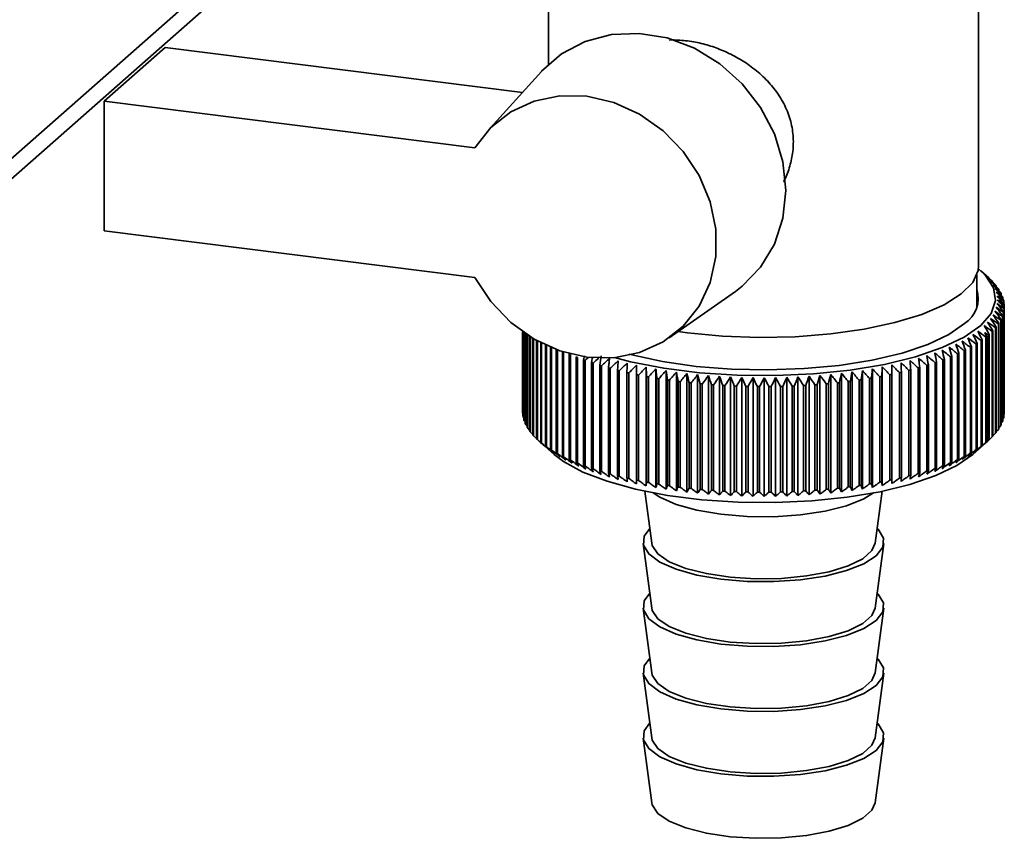
# Paper-space layout 'Blatt1' of a CAD drawing. Units: millimetres. Extents: x 0 to 5940, y 0 to 4200.
# Drawn here: x 5122 to 5179, y 1756 to 1803 of the extents above; entities that cross this region are included whole.
import ezdxf

# ---------------------------------------------------------------- set-up
doc = ezdxf.new("R2010")
doc.units = ezdxf.units.MM

psp = doc.layouts.new('Blatt1')

# ---------------------------------------------------------------- linework, layer by layer
at = {"color": 7, "linetype": 'Continuous', "lineweight": 35, "ltscale": 10}
for p, q in [((5102.978, 1778.901), (5152.821, 1822.859)), ((5102.156, 1777.005), (5152.821, 1821.687)), ((5152.621, 1815.322), (5152.621, 1800.63)), ((5177.621, 1788.923), (5177.621, 1815.322)), ((5126.806, 1798.501), (5130.341, 1801.619)), ((5130.341, 1801.619), (5151.11, 1799.002)), ((5152.211, 1800.215), (5149.054, 1796.736)), ((5126.806, 1798.501), (5126.806, 1790.959)), ((5148.344, 1795.788), (5126.806, 1798.501)), ((5126.806, 1790.959), (5148.344, 1788.245)), ((5178.217, 1788.216), (5177.749, 1788.628)), ((5177.521, 1786.511), (5177.521, 1788.397)), ((5178.244, 1788.192), (5178.244, 1788.183)), ((5178.463, 1787.98), (5178.463, 1787.95)), ((5159.639, 1784.733), (5163.486, 1787.43)), ((5178.652, 1787.764), (5178.652, 1787.713)), ((5178.809, 1787.546), (5178.809, 1787.471)), ((5178.935, 1787.325), (5178.935, 1787.227)), ((5179.028, 1787.103), (5179.028, 1786.978)), ((5179.09, 1786.879), (5179.09, 1786.727)), ((5179.079, 1786.206), (5179.079, 1780.078)), ((5179.089, 1780.12), (5179.089, 1786.249)), ((5179.115, 1786.43), (5179.115, 1780.302)), ((5179.118, 1780.345), (5179.118, 1786.473)), ((5179.119, 1786.655), (5179.119, 1780.527)), ((5178.806, 1779.454), (5178.806, 1785.582)), ((5178.911, 1785.761), (5178.911, 1779.632)), ((5178.933, 1779.674), (5178.933, 1785.803)), ((5179.011, 1785.983), (5179.011, 1779.854)), ((5179.027, 1779.897), (5179.027, 1786.025)), ((5151.121, 1785.093), (5151.121, 1780.412)), ((5151.123, 1780.369), (5151.123, 1785.092)), ((5151.141, 1785.079), (5151.141, 1780.187)), ((5151.149, 1780.145), (5151.149, 1785.074)), ((5151.194, 1785.043), (5151.194, 1779.963)), ((5151.207, 1779.921), (5151.207, 1785.033)), ((5151.278, 1784.985), (5151.278, 1779.741)), ((5160.702, 1785.025), (5160.16, 1785.098)), ((5178.42, 1785.108), (5178.42, 1778.979)), ((5178.459, 1779.02), (5178.459, 1785.148)), ((5178.615, 1785.323), (5178.615, 1779.194)), ((5178.649, 1779.236), (5178.649, 1785.364)), ((5178.779, 1785.54), (5178.779, 1779.412)), ((5151.298, 1779.698), (5151.298, 1784.972)), ((5151.395, 1784.908), (5151.395, 1779.519)), ((5151.421, 1779.478), (5151.421, 1784.891)), ((5151.543, 1784.813), (5151.543, 1779.3)), ((5151.575, 1779.259), (5151.575, 1784.794)), ((5151.723, 1784.704), (5151.723, 1779.084)), ((5151.761, 1779.043), (5151.761, 1784.682)), ((5151.934, 1784.584), (5151.934, 1778.871)), ((5151.978, 1778.831), (5151.978, 1784.56)), ((5152.175, 1784.455), (5152.175, 1778.661)), ((5152.225, 1778.622), (5152.225, 1784.43)), ((5177.539, 1778.283), (5177.539, 1784.411)), ((5177.781, 1784.574), (5177.781, 1778.446)), ((5177.836, 1778.484), (5177.836, 1784.612)), ((5178.054, 1784.779), (5178.054, 1778.651)), ((5178.103, 1778.69), (5178.103, 1784.819)), ((5178.193, 1784.895), (5178.193, 1778.767)), ((5178.239, 1778.808), (5178.239, 1784.936)), ((5152.447, 1784.322), (5152.447, 1778.456)), ((5152.502, 1778.417), (5152.502, 1784.297)), ((5152.747, 1784.188), (5152.747, 1778.255)), ((5152.808, 1778.217), (5152.808, 1784.163)), ((5153.077, 1784.057), (5153.077, 1778.059)), ((5153.143, 1778.022), (5153.143, 1784.033)), ((5153.434, 1783.933), (5153.434, 1777.868)), ((5153.505, 1777.833), (5153.505, 1783.911)), ((5176.48, 1777.709), (5176.48, 1783.838)), ((5176.79, 1783.987), (5176.79, 1777.859)), ((5176.86, 1777.895), (5176.86, 1784.023)), ((5177.148, 1784.177), (5177.148, 1778.049)), ((5177.214, 1778.086), (5177.214, 1784.214)), ((5177.479, 1784.373), (5177.479, 1778.245)), ((5153.818, 1783.812), (5153.818, 1777.684)), ((5153.895, 1777.65), (5153.895, 1783.778)), ((5154.229, 1783.634), (5154.229, 1777.506)), ((5154.31, 1777.473), (5154.31, 1783.601)), ((5154.665, 1783.463), (5154.665, 1777.335)), ((5154.75, 1777.303), (5154.75, 1783.431)), ((5155.125, 1783.299), (5155.125, 1777.17)), ((5155.215, 1777.14), (5155.215, 1783.268)), ((5175.094, 1783.291), (5175.094, 1777.163)), ((5175.184, 1777.193), (5175.184, 1783.321)), ((5175.555, 1783.455), (5175.555, 1777.326)), ((5175.64, 1777.358), (5175.64, 1783.487)), ((5175.992, 1783.625), (5175.992, 1777.497)), ((5176.073, 1777.531), (5176.073, 1783.659)), ((5176.404, 1783.803), (5176.404, 1777.675)), ((5155.608, 1783.142), (5155.608, 1777.014)), ((5155.702, 1776.985), (5155.702, 1783.113)), ((5156.113, 1782.994), (5156.113, 1776.865)), ((5156.211, 1776.838), (5156.211, 1782.966)), ((5156.639, 1782.853), (5156.639, 1776.725)), ((5156.741, 1776.699), (5156.741, 1782.828)), ((5157.184, 1782.722), (5157.184, 1776.593)), ((5157.29, 1776.569), (5157.29, 1782.698)), ((5157.739, 1776.249), (5157.739, 1783.145)), ((5158.297, 1776.135), (5158.297, 1783.031)), ((5158.87, 1776.03), (5158.87, 1782.926)), ((5159.458, 1775.935), (5159.458, 1782.831)), ((5160.059, 1775.849), (5160.059, 1782.745)), ((5170.269, 1775.86), (5170.269, 1782.756)), ((5170.868, 1775.948), (5170.868, 1782.844)), ((5171.454, 1776.045), (5171.454, 1782.941)), ((5172.025, 1776.151), (5172.025, 1783.047)), ((5172.58, 1776.266), (5172.58, 1783.162)), ((5173.03, 1782.715), (5173.03, 1776.587)), ((5173.136, 1776.611), (5173.136, 1782.74)), ((5173.577, 1782.847), (5173.577, 1776.718)), ((5173.679, 1776.744), (5173.679, 1782.873)), ((5174.104, 1782.987), (5174.104, 1776.858)), ((5174.202, 1776.886), (5174.202, 1783.014)), ((5174.61, 1783.135), (5174.61, 1777.006)), ((5174.704, 1777.036), (5174.704, 1783.164)), ((5157.748, 1782.599), (5157.748, 1776.471)), ((5157.858, 1776.448), (5157.858, 1782.576)), ((5158.33, 1782.485), (5158.33, 1776.357)), ((5158.442, 1776.336), (5158.442, 1782.465)), ((5158.926, 1782.381), (5158.926, 1776.253)), ((5159.042, 1776.234), (5159.042, 1782.362)), ((5159.537, 1782.286), (5159.537, 1776.158)), ((5159.655, 1776.141), (5159.655, 1782.27)), ((5160.162, 1782.202), (5160.162, 1776.074)), ((5160.282, 1776.059), (5160.282, 1782.187)), ((5160.672, 1775.773), (5160.672, 1782.668)), ((5160.797, 1782.127), (5160.797, 1775.999)), ((5160.919, 1775.986), (5160.919, 1782.114)), ((5161.295, 1775.706), (5161.295, 1782.602)), ((5161.927, 1775.65), (5161.927, 1782.546)), ((5162.566, 1775.604), (5162.566, 1782.5)), ((5163.211, 1775.568), (5163.211, 1782.464)), ((5163.861, 1775.542), (5163.861, 1782.438)), ((5164.513, 1775.527), (5164.513, 1782.423)), ((5165.167, 1775.523), (5165.167, 1782.419)), ((5165.821, 1775.529), (5165.821, 1782.425)), ((5166.473, 1775.545), (5166.473, 1782.441)), ((5167.122, 1775.572), (5167.122, 1782.468)), ((5167.767, 1775.61), (5167.767, 1782.505)), ((5168.405, 1775.657), (5168.405, 1782.553)), ((5169.036, 1775.715), (5169.036, 1782.611)), ((5169.414, 1782.124), (5169.414, 1775.996)), ((5169.535, 1776.009), (5169.535, 1782.137)), ((5169.658, 1775.783), (5169.658, 1782.679)), ((5170.05, 1782.198), (5170.05, 1776.07)), ((5170.169, 1776.085), (5170.169, 1782.213)), ((5170.674, 1782.282), (5170.674, 1776.154)), ((5170.792, 1776.171), (5170.792, 1782.299)), ((5171.286, 1782.376), (5171.286, 1776.248)), ((5171.401, 1776.267), (5171.401, 1782.395)), ((5171.884, 1782.48), (5171.884, 1776.352)), ((5171.996, 1776.372), (5171.996, 1782.501)), ((5172.466, 1782.593), (5172.466, 1776.465)), ((5172.574, 1776.487), (5172.574, 1782.616)), ((5161.443, 1782.063), (5161.443, 1775.935)), ((5161.566, 1775.924), (5161.566, 1782.052)), ((5162.097, 1782.009), (5162.097, 1775.881)), ((5162.222, 1775.872), (5162.222, 1782)), ((5162.758, 1781.966), (5162.758, 1775.838)), ((5162.884, 1775.831), (5162.884, 1781.959)), ((5163.424, 1781.934), (5163.424, 1775.805)), ((5163.552, 1775.8), (5163.552, 1781.929)), ((5164.095, 1781.912), (5164.095, 1775.784)), ((5164.223, 1775.781), (5164.223, 1781.909)), ((5164.768, 1781.901), (5164.768, 1775.772)), ((5164.896, 1775.772), (5164.896, 1781.9)), ((5165.441, 1781.9), (5165.441, 1775.772)), ((5165.569, 1775.773), (5165.569, 1781.902)), ((5166.114, 1781.911), (5166.114, 1775.783)), ((5166.242, 1775.786), (5166.242, 1781.914)), ((5166.785, 1781.932), (5166.785, 1775.804)), ((5166.912, 1775.809), (5166.912, 1781.938)), ((5167.452, 1781.964), (5167.452, 1775.836)), ((5167.578, 1775.843), (5167.578, 1781.972)), ((5168.113, 1782.007), (5168.113, 1775.879)), ((5168.238, 1775.888), (5168.238, 1782.016)), ((5168.768, 1782.06), (5168.768, 1775.932)), ((5168.891, 1775.943), (5168.891, 1782.072)), ((5151.141, 1780.348), (5151.123, 1780.369)), ((5151.194, 1780.096), (5151.149, 1780.145)), ((5151.278, 1779.846), (5151.207, 1779.921)), ((5179.011, 1779.854), (5178.933, 1779.773)), ((5179.079, 1780.078), (5179.027, 1780.021)), ((5179.115, 1780.302), (5179.089, 1780.272)), ((5151.395, 1779.601), (5151.298, 1779.698)), ((5151.543, 1779.358), (5151.421, 1779.478)), ((5151.723, 1779.12), (5151.575, 1779.259)), ((5178.779, 1779.412), (5178.649, 1779.287)), ((5178.911, 1779.632), (5178.806, 1779.528)), ((5151.934, 1778.885), (5151.761, 1779.043)), ((5177.282, 1777.963), (5178.217, 1778.788)), ((5178.42, 1778.979), (5178.239, 1778.816)), ((5178.615, 1779.194), (5178.459, 1779.049)), ((5152.22, 1778.616), (5152.961, 1777.963)), ((5158.226, 1775.821), (5158.627, 1772.799)), ((5171.615, 1772.799), (5172.016, 1775.821)), ((5158.128, 1772.792), (5158.627, 1769.028)), ((5171.615, 1769.028), (5172.114, 1772.792)), ((5158.128, 1769.021), (5158.627, 1765.257)), ((5171.615, 1765.257), (5172.114, 1769.021)), ((5158.128, 1765.25), (5158.627, 1761.486)), ((5171.615, 1761.486), (5172.114, 1765.25)), ((5158.128, 1761.478), (5158.627, 1757.715)), ((5171.615, 1757.715), (5172.114, 1761.478))]:
    psp.add_line(p, q, dxfattribs=at)
at = {"color": 7, "linetype": 'Continuous', "lineweight": 35, "ltscale": 100}
psp.add_line((5154.719, 1783.691), (5154.665, 1783.463), dxfattribs=at)
at = {"color": 7, "linetype": 'Continuous', "lineweight": 35, "ltscale": 10, "flags": 128}
for points in [[(5163.486, 1787.43), (5163.886, 1787.734), (5164.957, 1788.842), (5165.756, 1790.178), (5166.248, 1791.686), (5166.415, 1793.303), (5166.248, 1794.962), (5165.756, 1796.594), (5164.957, 1798.131), (5163.886, 1799.51), (5162.587, 1800.672), (5161.114, 1801.57), (5159.528, 1802.166), (5157.896, 1802.435), (5156.284, 1802.366), (5154.761, 1801.963), (5153.389, 1801.242), (5152.226, 1800.232), (5152.211, 1800.215)], [(5148.344, 1795.788), (5149.265, 1796.958), (5150.432, 1797.875), (5151.794, 1798.5), (5153.29, 1798.805), (5154.855, 1798.777), (5156.421, 1798.416), (5157.918, 1797.739), (5159.283, 1796.776), (5160.453, 1795.568), (5161.379, 1794.168), (5162.02, 1792.638), (5162.348, 1791.045), (5162.348, 1789.459), (5162.02, 1787.948), (5161.379, 1786.58), (5160.453, 1785.414), (5159.283, 1784.501), (5157.918, 1783.881), (5156.421, 1783.581), (5154.855, 1783.615), (5153.29, 1783.981), (5151.794, 1784.663), (5150.432, 1785.631), (5149.265, 1786.843), (5148.344, 1788.245)], [(5177.61, 1788.746), (5178.018, 1788.367), (5178.499, 1787.642), (5178.615, 1786.899), (5178.363, 1786.161), (5177.749, 1785.446), (5176.791, 1784.775), (5175.515, 1784.166), (5173.956, 1783.635), (5172.155, 1783.196), (5170.162, 1782.863), (5168.032, 1782.643), (5165.823, 1782.543), (5163.594, 1782.566), (5161.407, 1782.711), (5159.322, 1782.974), (5157.394, 1783.347), (5156.462, 1783.585)], [(5177.621, 1788.923), (5177.595, 1788.656), (5177.28, 1787.957), (5176.616, 1787.286), (5175.62, 1786.662), (5174.323, 1786.103), (5172.761, 1785.625), (5170.979, 1785.242), (5169.028, 1784.965), (5166.965, 1784.802), (5164.849, 1784.757), (5162.741, 1784.832), (5160.702, 1785.025)], [(5176.814, 1785.564), (5175.899, 1784.927), (5174.674, 1784.35), (5173.174, 1783.85), (5171.442, 1783.443), (5169.529, 1783.138), (5167.488, 1782.946), (5165.38, 1782.872), (5163.264, 1782.917), (5161.202, 1783.081), (5159.252, 1783.358), (5157.472, 1783.742), (5157.318, 1783.782)], [(5156.174, 1783.539), (5156.166, 1783.471), (5156.158, 1783.403), (5156.151, 1783.335), (5156.143, 1783.266), (5156.136, 1783.198), (5156.128, 1783.13), (5156.12, 1783.062), (5156.113, 1782.994)], [(5156.676, 1783.399), (5156.672, 1783.331), (5156.667, 1783.263), (5156.662, 1783.195), (5156.658, 1783.127), (5156.653, 1783.058), (5156.648, 1782.99), (5156.644, 1782.922), (5156.639, 1782.853)], [(5157.199, 1783.268), (5157.197, 1783.2), (5157.195, 1783.132), (5157.193, 1783.063), (5157.191, 1782.995), (5157.19, 1782.927), (5157.188, 1782.858), (5157.186, 1782.79), (5157.184, 1782.722)], [(5173.136, 1782.74), (5173.134, 1782.808), (5173.132, 1782.876), (5173.129, 1782.945), (5173.127, 1783.013), (5173.125, 1783.081), (5173.123, 1783.15), (5173.121, 1783.218), (5173.118, 1783.286)], [(5173.679, 1782.873), (5173.674, 1782.941), (5173.669, 1783.009), (5173.663, 1783.078), (5173.658, 1783.146), (5173.653, 1783.214), (5173.648, 1783.282), (5173.643, 1783.35), (5173.638, 1783.418)], [(5174.202, 1783.014), (5174.194, 1783.082), (5174.186, 1783.151), (5174.178, 1783.219), (5174.17, 1783.287), (5174.162, 1783.355), (5174.154, 1783.423), (5174.146, 1783.491), (5174.138, 1783.559)], [(5157.739, 1783.145), (5157.74, 1783.077), (5157.741, 1783.009), (5157.743, 1782.941), (5157.744, 1782.872), (5157.745, 1782.804), (5157.746, 1782.736), (5157.747, 1782.667), (5157.748, 1782.599)], [(5158.297, 1783.031), (5158.301, 1782.963), (5158.305, 1782.895), (5158.309, 1782.827), (5158.313, 1782.758), (5158.317, 1782.69), (5158.321, 1782.622), (5158.325, 1782.554), (5158.33, 1782.485)], [(5158.87, 1782.926), (5158.877, 1782.858), (5158.884, 1782.79), (5158.891, 1782.722), (5158.898, 1782.654), (5158.905, 1782.586), (5158.912, 1782.518), (5158.919, 1782.449), (5158.926, 1782.381)], [(5171.401, 1782.395), (5171.408, 1782.463), (5171.414, 1782.532), (5171.421, 1782.6), (5171.427, 1782.668), (5171.434, 1782.736), (5171.441, 1782.804), (5171.447, 1782.872), (5171.454, 1782.941)], [(5171.996, 1782.501), (5171.999, 1782.569), (5172.003, 1782.637), (5172.007, 1782.706), (5172.01, 1782.774), (5172.014, 1782.842), (5172.018, 1782.91), (5172.021, 1782.979), (5172.025, 1783.047)], [(5172.574, 1782.616), (5172.575, 1782.684), (5172.576, 1782.752), (5172.577, 1782.821), (5172.577, 1782.889), (5172.578, 1782.957), (5172.579, 1783.026), (5172.58, 1783.094), (5172.58, 1783.162)], [(5152.961, 1777.963), (5153.504, 1777.55), (5154.622, 1776.939), (5156.027, 1776.398), (5157.68, 1775.942), (5159.536, 1775.582), (5161.545, 1775.329), (5163.651, 1775.189), (5165.797, 1775.167), (5167.924, 1775.263), (5169.976, 1775.475), (5171.894, 1775.796), (5173.628, 1776.218), (5175.13, 1776.73), (5176.359, 1777.317), (5177.282, 1777.963)], [(5158.718, 1775.724), (5159.104, 1775.474), (5160.05, 1775.058), (5161.251, 1774.722), (5162.646, 1774.484), (5164.165, 1774.355), (5165.732, 1774.342), (5167.269, 1774.446), (5168.697, 1774.661), (5169.947, 1774.976), (5170.954, 1775.376), (5171.524, 1775.724)], [(5158.513, 1773.665), (5158.187, 1773.214), (5158.148, 1772.691), (5158.459, 1772.179), (5159.104, 1771.703), (5160.05, 1771.287), (5161.251, 1770.951), (5162.646, 1770.713), (5164.165, 1770.584), (5165.732, 1770.571), (5167.269, 1770.674), (5168.697, 1770.889), (5169.947, 1771.205), (5170.954, 1771.605), (5171.669, 1772.07), (5172.056, 1772.577), (5172.094, 1773.099), (5171.784, 1773.611), (5171.73, 1773.665)], [(5158.627, 1772.799), (5158.656, 1772.67), (5158.986, 1772.179), (5159.647, 1771.727), (5160.603, 1771.338), (5161.802, 1771.032), (5163.18, 1770.827), (5164.663, 1770.734), (5166.171, 1770.757), (5167.622, 1770.895), (5168.938, 1771.141), (5170.049, 1771.482), (5170.893, 1771.899), (5171.427, 1772.37), (5171.615, 1772.799)], [(5158.513, 1769.893), (5158.187, 1769.443), (5158.148, 1768.92), (5158.459, 1768.408), (5159.104, 1767.932), (5160.05, 1767.515), (5161.251, 1767.18), (5162.646, 1766.941), (5164.165, 1766.812), (5165.732, 1766.8), (5167.269, 1766.903), (5168.697, 1767.118), (5169.947, 1767.434), (5170.954, 1767.834), (5171.669, 1768.299), (5172.056, 1768.805), (5172.094, 1769.328), (5171.784, 1769.84), (5171.73, 1769.893)], [(5158.627, 1769.028), (5158.656, 1768.899), (5158.986, 1768.408), (5159.647, 1767.956), (5160.603, 1767.566), (5161.802, 1767.261), (5163.18, 1767.056), (5164.663, 1766.963), (5166.171, 1766.986), (5167.622, 1767.124), (5168.938, 1767.37), (5170.049, 1767.711), (5170.893, 1768.128), (5171.427, 1768.598), (5171.615, 1769.028)], [(5158.513, 1766.122), (5158.187, 1765.671), (5158.148, 1765.149), (5158.459, 1764.637), (5159.104, 1764.161), (5160.05, 1763.744), (5161.251, 1763.408), (5162.646, 1763.17), (5164.165, 1763.041), (5165.732, 1763.028), (5167.269, 1763.132), (5168.697, 1763.347), (5169.947, 1763.662), (5170.954, 1764.063), (5171.669, 1764.528), (5172.056, 1765.034), (5172.094, 1765.556), (5171.784, 1766.069), (5171.73, 1766.122)], [(5158.627, 1765.257), (5158.656, 1765.128), (5158.986, 1764.637), (5159.647, 1764.184), (5160.603, 1763.795), (5161.802, 1763.49), (5163.18, 1763.285), (5164.663, 1763.191), (5166.171, 1763.215), (5167.622, 1763.353), (5168.938, 1763.599), (5170.049, 1763.94), (5170.893, 1764.357), (5171.427, 1764.827), (5171.615, 1765.257)], [(5158.513, 1762.351), (5158.187, 1761.9), (5158.148, 1761.378), (5158.459, 1760.866), (5159.104, 1760.389), (5160.05, 1759.973), (5161.251, 1759.637), (5162.646, 1759.399), (5164.165, 1759.27), (5165.732, 1759.257), (5167.269, 1759.361), (5168.697, 1759.576), (5169.947, 1759.891), (5170.954, 1760.292), (5171.669, 1760.757), (5172.056, 1761.263), (5172.094, 1761.785), (5171.784, 1762.297), (5171.73, 1762.351)], [(5158.627, 1761.486), (5158.656, 1761.356), (5158.986, 1760.866), (5159.647, 1760.413), (5160.603, 1760.024), (5161.802, 1759.719), (5163.18, 1759.514), (5164.663, 1759.42), (5166.171, 1759.443), (5167.622, 1759.582), (5168.938, 1759.828), (5170.049, 1760.168), (5170.893, 1760.585), (5171.427, 1761.056), (5171.615, 1761.486)], [(5158.627, 1757.715), (5158.656, 1757.585), (5158.986, 1757.094), (5159.647, 1756.642), (5160.603, 1756.253), (5161.802, 1755.947), (5163.18, 1755.742), (5164.663, 1755.649), (5166.171, 1755.672), (5167.622, 1755.81), (5168.938, 1756.057), (5170.049, 1756.397), (5170.893, 1756.814), (5171.427, 1757.285), (5171.615, 1757.715)]]:
    psp.add_lwpolyline(points, dxfattribs=at)
at = {"color": 7, "linetype": 'Continuous', "lineweight": 35, "ltscale": 100}
for centre, radius, start, end in [((5152.357, 1758.695), 39.246, 48.7293, 49.2935), ((5105.204, 1707.236), 109.028, 47.81225, 48.14598), ((5151.394, 1755.79), 42.059, 49.9389, 50.4888), ((5103.007, 1706.955), 110.697, 46.91806, 47.24691), ((5150.296, 1752.8), 45.018, 50.9578, 51.4932), ((5100.718, 1706.849), 112.306, 45.96494, 46.28886), ((5175.845, 1785.482), 3.618, 43.6454, 44.5419), ((5175.835, 1787.035), 1.767, 303.6375, 17.3935), ((5149.072, 1749.746), 48.095, 51.8081, 52.329), ((5098.321, 1706.911), 113.879, 44.95166, 45.27056), ((5147.733, 1746.65), 51.265, 52.5083, 53.0152), ((5095.797, 1707.13), 115.444, 43.87686, 44.19058), ((5176.314, 1785.901), 2.99, 38.5586, 39.5768), ((5146.284, 1743.532), 54.503, 53.0744, 53.5679), ((5093.124, 1707.495), 117.035, 42.73907, 43.04739), ((5176.717, 1786.198), 2.489, 32.7965, 33.9471), ((5177.047, 1786.391), 2.106, 26.3242, 27.6104), ((5141.341, 1734.258), 64.411, 54.09421, 54.55105), ((5083.883, 1709.339), 122.39, 38.9321, 39.22226), ((5144.732, 1740.414), 57.788, 53.52006, 54.00066), ((5090.272, 1707.994), 118.69, 41.53673, 41.83938), ((5143.083, 1737.316), 61.098, 53.85674, 54.32512), ((5087.206, 1708.613), 120.457, 40.26827, 40.56489), ((5177.299, 1786.502), 1.83, 19.1622, 20.5744), ((5177.47, 1786.552), 1.653, 11.4127, 12.9244), ((5177.555, 1786.565), 1.566, 3.2722, 4.839), ((5137.599, 1728.345), 70.972, 54.30334, 54.7391), ((5076.232, 1711.047), 127.027, 36.0506, 36.32624), ((5139.512, 1731.262), 67.709, 54.24075, 54.68672), ((5080.247, 1710.155), 124.554, 37.52669, 37.80988), ((5177.467, 1786.58), 1.655, 346.9336, 348.4438), ((5177.554, 1786.566), 1.567, 355.0132, 356.5795), ((5131.408, 1720.247), 80.395, 54.04189, 54.45061), ((5060.94, 1714.013), 137.372, 31.18677, 31.43544), ((5133.543, 1722.821), 77.33, 54.19938, 54.61654), ((5066.7, 1712.992), 133.304, 32.88152, 33.13999), ((5135.609, 1725.526), 74.185, 54.2879, 54.71406), ((5071.752, 1711.998), 129.905, 34.50255, 34.76998), ((5176.71, 1786.938), 2.497, 325.9456, 327.0937), ((5177.042, 1786.743), 2.112, 332.2694, 333.5532), ((5177.296, 1786.631), 1.834, 339.2933, 340.7034), ((5125.645, 1714.348), 87.791, 53.34628, 53.73565), ((5041.549, 1716.633), 152.3, 26.50986, 26.72915), ((5054.291, 1715.043), 142.297, 29.41796, 29.65594), ((5129.206, 1717.818), 83.366, 53.81887, 54.21967), ((5130.263, 1718.685), 81.738, 54.09881, 54.28572), ((5054.98, 1718.267), 139.959, 28.39234, 28.50059), ((5175.836, 1787.658), 3.631, 315.3745, 316.269), ((5176.306, 1787.237), 3, 320.3283, 321.3442), ((5118.414, 1708.905), 95.476, 52.03537, 52.4055), ((5003.47, 1719.433), 185.029, 20.43097, 20.60694), ((5120.878, 1710.53), 93.04, 52.52955, 52.90575), ((5018.902, 1718.555), 171.387, 22.52629, 22.71783), ((5123.289, 1712.347), 90.477, 52.96689, 53.34948), ((5031.334, 1717.616), 160.74, 24.55345, 24.75942), ((5173.743, 1790.34), 7.04, 302.0521, 302.6273), ((5174.383, 1789.386), 5.891, 305.2244, 305.8722), ((5174.987, 1788.593), 4.894, 308.8045, 309.5375), ((5175.305, 1788.217), 4.402, 310.9976, 311.803), ((5108.039, 1704.403), 103.96, 49.4999, 49.84826), ((4872.981, 1722.111), 308.34, 11.45014, 11.55295), ((5110.712, 1705.225), 102.02, 50.21737, 50.57089), ((4923.158, 1721.589), 259.959, 13.77477, 13.8974), ((5113.331, 1706.25), 99.964, 50.87903, 51.23786), ((4958.146, 1720.962), 226.766, 16.05042, 16.19189), ((5115.898, 1707.477), 97.784, 51.48506, 51.84941), ((4983.849, 1720.24), 202.858, 18.2709, 18.43018), ((5171.701, 1794.168), 11.382, 294.4066, 294.8242), ((5172.392, 1792.734), 9.79, 296.6921, 297.1538), ((5173.076, 1791.457), 8.341, 299.2256, 299.7394), ((5158.639, 1794.382), 11.617, 245.4858, 245.8978), ((5159.326, 1795.981), 13.358, 247.5704, 247.9457), ((5160, 1797.712), 15.215, 249.4744, 249.8185), ((5222.987, 1703.83), 104.846, 130.45918, 130.60423), ((5435.098, 1728.288), 285.326, 168.82615, 168.88389), ((5160.652, 1799.557), 17.172, 251.2245, 251.5419), ((5225.748, 1703.225), 106.686, 131.14921, 131.38593), ((5544.466, 1723.314), 393.433, 171.17317, 171.25333), ((5229.021, 1702.322), 109.1, 131.89049, 132.22402), ((5231.924, 1702.117), 110.765, 132.79201, 133.12065), ((5234.909, 1702.098), 112.372, 133.75255, 134.07626), ((5096.709, 1703.081), 110.775, 46.06, 46.38844), ((5099.652, 1703.127), 109.181, 47.0072, 47.34062), ((5102.516, 1703.358), 107.526, 47.89558, 48.23394), ((5105.309, 1703.782), 105.791, 48.72619, 49.06952), ((4795.403, 1722.521), 384.118, 9.08358, 9.16573), ((5169.681, 1799.291), 16.891, 288.6927, 289.0137), ((5170.337, 1797.461), 14.947, 290.4358, 290.784), ((5171.013, 1795.748), 13.105, 292.3316, 292.7118), ((5161.274, 1801.496), 19.208, 252.8428, 253.1374), ((5161.86, 1803.505), 21.302, 254.3481, 254.623), ((5162.403, 1805.56), 23.427, 255.7562, 256.0143), ((5162.899, 1807.634), 25.559, 257.0807, 257.3242), ((5237.99, 1702.256), 113.944, 134.77341, 135.09209), ((5241.185, 1702.583), 115.51, 135.856, 136.1695), ((5244.516, 1703.066), 117.102, 137.00187, 137.30997), ((5248.009, 1703.692), 118.762, 138.21264, 138.51504), ((4748.556, 1722.552), 415.3, 8.2698, 8.34568), ((5251.7, 1704.448), 120.534, 139.48995, 139.7863), ((4839.711, 1721.949), 326.066, 10.64874, 10.74581), ((5504.859, 1721.292), 340.189, 169.59074, 169.68371), ((5080.195, 1705.291), 118.803, 40.39507, 40.69598), ((5604.381, 1721.885), 437.778, 171.99575, 172.0677), ((5083.818, 1704.563), 117.071, 41.65687, 41.96385), ((5087.251, 1703.965), 115.444, 42.85271, 43.16541), ((5090.528, 1703.51), 113.877, 43.98416, 44.3023), ((5093.673, 1703.212), 112.331, 45.05277, 45.37613), ((5167.41, 1807.341), 25.259, 282.8559, 283.1013), ((5167.913, 1805.269), 23.127, 284.1766, 284.4369), ((5168.462, 1803.219), 21.004, 285.5803, 285.8578), ((5169.054, 1801.218), 18.917, 287.0804, 287.378), ((5163.344, 1809.696), 27.669, 258.3331, 258.564), ((5163.735, 1811.719), 29.729, 259.5233, 259.7435), ((5164.073, 1813.672), 31.712, 260.6602, 260.8711), ((5164.356, 1815.527), 33.588, 261.7512, 261.9542), ((5164.588, 1817.255), 35.331, 262.8032, 262.9994), ((5255.631, 1705.319), 122.475, 140.83546, 141.12534), ((4896.797, 1721.235), 270.931, 12.98835, 13.10578), ((5164.77, 1818.829), 36.916, 263.8221, 264.0127), ((5259.856, 1706.29), 124.651, 142.25079, 142.53368), ((4935.815, 1720.418), 233.898, 15.28128, 15.41813), ((5264.44, 1707.345), 127.139, 143.73745, 144.01276), ((4964.118, 1719.507), 207.611, 17.52106, 17.6763), ((5269.47, 1708.467), 130.036, 145.29677, 145.56385), ((4985.561, 1718.513), 188.215, 19.70211, 19.87464), ((5275.051, 1709.639), 133.46, 146.92988, 147.18795), ((5002.361, 1717.449), 173.492, 21.81979, 22.00846), ((5281.322, 1710.845), 137.56, 148.63755, 148.8858), ((5015.885, 1716.326), 162.073, 23.87037, 24.07405), ((5288.463, 1712.068), 142.525, 150.4202, 150.65771), ((5027.02, 1715.16), 153.064, 25.851, 26.06855), ((5296.712, 1713.291), 148.603, 152.27772, 152.50351), ((5036.369, 1713.965), 145.859, 27.75964, 27.98996), ((5306.394, 1714.498), 156.124, 154.20945, 154.42247), ((5044.354, 1712.756), 140.029, 29.59499, 29.83703), ((5317.958, 1715.673), 165.546, 156.21402, 156.41318), ((5051.282, 1711.55), 135.258, 31.35639, 31.60917), ((5332.046, 1716.802), 177.515, 158.28932, 158.47351), ((5057.378, 1710.362), 131.313, 33.04376, 33.30636), ((5349.61, 1717.87), 192.989, 160.43238, 160.60046), ((5062.815, 1709.211), 128.012, 34.65747, 34.92907), ((5372.127, 1718.864), 213.446, 162.63935, 162.7902), ((5067.723, 1708.112), 125.214, 36.19828, 36.47813), ((5402.012, 1719.773), 241.301, 164.9054, 165.03793), ((5072.205, 1707.081), 122.805, 37.66727, 37.9547), ((5165.495, 1818.617), 36.703, 276.1284, 276.3197), ((5443.512, 1720.585), 280.805, 167.22477, 167.33798), ((5076.341, 1706.136), 120.693, 39.06572, 39.36014), ((5165.684, 1817.02), 35.094, 277.1458, 277.3429), ((5165.923, 1815.273), 33.331, 278.196, 278.4), ((5166.214, 1813.402), 31.438, 279.285, 279.4971), ((5166.559, 1811.437), 29.443, 280.4194, 280.641), ((5166.958, 1809.407), 27.374, 281.6068, 281.8395), ((5164.907, 1820.225), 38.319, 264.8134, 264.9993), ((5165.003, 1821.421), 39.518, 265.782, 265.9642), ((5165.066, 1822.398), 40.497, 266.7326, 266.9118), ((5165.101, 1823.14), 41.24, 267.6694, 267.8464), ((5165.117, 1823.635), 41.735, 268.5964, 268.772), ((5165.121, 1823.875), 41.976, 269.5177, 269.6926), ((5165.121, 1823.857), 41.958, 270.4369, 270.6119), ((5165.126, 1823.58), 41.681, 271.358, 271.5338), ((5165.145, 1823.05), 41.15, 272.2847, 272.4619), ((5165.183, 1822.274), 40.373, 273.2209, 273.4004), ((5165.25, 1821.265), 39.362, 274.1707, 274.3533), ((5165.352, 1820.04), 38.133, 275.1383, 275.3248), ((5152.679, 1780.438), 1.558, 180.9557, 182.5282), ((5152.74, 1780.445), 1.619, 189.1592, 190.6914), ((5152.887, 1780.482), 1.771, 197.042, 198.4856), ((5177.296, 1780.503), 1.834, 339.2933, 340.7034), ((5177.467, 1780.452), 1.655, 346.9336, 348.4438), ((5177.554, 1780.438), 1.567, 355.0132, 356.5795), ((5153.116, 1780.574), 2.018, 204.3831, 205.7062), ((5153.425, 1780.742), 2.37, 211.0539, 212.2426), ((5153.808, 1781.008), 2.837, 217.0135, 218.0679), ((5176.71, 1780.81), 2.497, 325.9456, 327.0937), ((5177.042, 1780.615), 2.112, 332.2694, 333.5532), ((5154.26, 1781.391), 3.429, 222.2839, 223.2132), ((5154.772, 1781.906), 4.156, 226.9239, 227.7414), ((5174.987, 1782.465), 4.894, 308.8045, 309.5375), ((5175.305, 1782.089), 4.402, 310.9976, 311.803), ((5175.836, 1781.53), 3.631, 315.3745, 316.269), ((5176.306, 1781.109), 3, 320.3283, 321.3442), ((5155.338, 1782.567), 5.025, 231.0071, 231.7273), ((5155.947, 1783.383), 6.044, 234.609, 235.2458), ((5156.592, 1784.359), 7.215, 237.7999, 238.3659), ((5173.743, 1784.212), 7.04, 302.0521, 302.6273), ((5174.383, 1783.258), 5.891, 305.2244, 305.8722), ((5157.262, 1785.499), 8.536, 240.6422, 241.148), ((5157.947, 1786.799), 10.006, 243.1891, 243.6441), ((5158.639, 1788.254), 11.617, 245.4858, 245.8978), ((5171.701, 1788.04), 11.382, 294.4066, 294.8242), ((5172.392, 1786.606), 9.79, 296.6921, 297.1538), ((5173.076, 1785.328), 8.341, 299.2256, 299.7394), ((5159.326, 1789.853), 13.358, 247.5704, 247.9457), ((5160, 1791.584), 15.215, 249.4744, 249.8185), ((5160.652, 1793.429), 17.172, 251.2245, 251.5419), ((5161.274, 1795.368), 19.208, 252.8428, 253.1374), ((5169.054, 1795.09), 18.917, 287.0804, 287.378), ((5169.681, 1793.163), 16.891, 288.6927, 289.0137), ((5170.337, 1791.333), 14.947, 290.4358, 290.784), ((5171.013, 1789.619), 13.105, 292.3316, 292.7118), ((5161.86, 1797.377), 21.302, 254.3481, 254.623), ((5162.403, 1799.432), 23.427, 255.7562, 256.0143), ((5162.899, 1801.505), 25.559, 257.0807, 257.3242), ((5163.344, 1803.568), 27.669, 258.3331, 258.564), ((5166.958, 1803.279), 27.374, 281.6068, 281.8395), ((5167.41, 1801.213), 25.259, 282.8559, 283.1013), ((5167.913, 1799.141), 23.127, 284.1766, 284.4369), ((5168.462, 1797.091), 21.004, 285.5803, 285.8578), ((5163.735, 1805.591), 29.729, 259.5233, 259.7435), ((5164.073, 1807.544), 31.712, 260.6602, 260.8711), ((5164.356, 1809.399), 33.588, 261.7512, 261.9542), ((5164.588, 1811.126), 35.331, 262.8032, 262.9994), ((5164.77, 1812.701), 36.916, 263.8221, 264.0127), ((5164.907, 1814.097), 38.319, 264.8134, 264.9993), ((5165.003, 1815.293), 39.518, 265.782, 265.9642), ((5165.066, 1816.269), 40.497, 266.7326, 266.9118), ((5165.183, 1816.146), 40.373, 273.2209, 273.4004), ((5165.25, 1815.137), 39.362, 274.1707, 274.3533), ((5165.352, 1813.912), 38.133, 275.1383, 275.3248), ((5165.495, 1812.489), 36.703, 276.1284, 276.3197), ((5165.684, 1810.892), 35.094, 277.1458, 277.3429), ((5165.923, 1809.144), 33.331, 278.196, 278.4), ((5166.214, 1807.274), 31.438, 279.285, 279.4971), ((5166.559, 1805.309), 29.443, 280.4194, 280.641), ((5165.101, 1817.011), 41.24, 267.6694, 267.8464), ((5165.117, 1817.506), 41.735, 268.5964, 268.772), ((5165.121, 1817.747), 41.976, 269.5177, 269.6926), ((5165.121, 1817.729), 41.958, 270.4369, 270.6119), ((5165.126, 1817.452), 41.681, 271.358, 271.5338), ((5165.145, 1816.921), 41.15, 272.2847, 272.4619)]:
    psp.add_arc(centre, radius, start, end, dxfattribs=at)
at = {"color": 7, "linetype": 'Continuous', "lineweight": 35, "ltscale": 10}
for points, knots in [([(5166.291, 1793.817), (5166.293, 1793.82), (5166.444, 1794.067), (5166.635, 1794.619), (5166.808, 1795.323), (5166.86, 1795.916), (5166.857, 1796.38), (5166.807, 1796.847), (5166.708, 1797.317), (5166.56, 1797.782), (5166.361, 1798.242), (5166.113, 1798.689), (5165.739, 1799.239), (5165.19, 1799.863), (5164.45, 1800.49), (5163.643, 1801.016), (5162.81, 1801.43), (5161.938, 1801.749), (5161.197, 1801.927), (5160.595, 1802.014), (5160.136, 1802.046), (5159.825, 1802.055), (5159.672, 1802.044), (5159.666, 1802.043)], [0, 0, 0, 0, 0.000987, 0.067913, 0.136562, 0.173316, 0.210385, 0.248455, 0.286867, 0.326717, 0.366922, 0.408189, 0.449799, 0.525955, 0.604099, 0.674081, 0.745732, 0.814562, 0.885299, 0.922483, 0.959976, 0.998446, 1, 1, 1, 1]), ([(5152.453, 1778.411), (5152.365, 1778.488), (5152.206, 1778.628), (5152.048, 1778.768), (5151.978, 1778.831)], [0, 0, 0, 0, 0.55565, 1, 1, 1, 1]), ([(5178.193, 1778.767), (5178.153, 1778.731), (5178.081, 1778.668), (5178.008, 1778.605), (5177.977, 1778.577)], [0, 0, 0, 0, 0.561967, 1, 1, 1, 1]), ([(5177.977, 1778.577), (5178, 1778.598), (5178.042, 1778.636), (5178.084, 1778.674), (5178.103, 1778.69)], [0, 0, 0, 0, 0.558054, 1, 1, 1, 1]), ([(5152.175, 1778.661), (5152.228, 1778.614), (5152.32, 1778.53), (5152.413, 1778.447), (5152.453, 1778.411)], [0, 0, 0, 0, 0.56434, 1, 1, 1, 1]), ([(5152.705, 1778.21), (5152.616, 1778.286), (5152.456, 1778.423), (5152.296, 1778.56), (5152.225, 1778.622)], [0, 0, 0, 0, 0.55565, 1, 1, 1, 1]), ([(5152.447, 1778.456), (5152.495, 1778.409), (5152.581, 1778.327), (5152.668, 1778.245), (5152.705, 1778.21)], [0, 0, 0, 0, 0.56434, 1, 1, 1, 1]), ([(5152.986, 1778.013), (5152.896, 1778.087), (5152.734, 1778.222), (5152.573, 1778.357), (5152.502, 1778.417)], [0, 0, 0, 0, 0.55565, 1, 1, 1, 1]), ([(5152.747, 1778.255), (5152.792, 1778.209), (5152.871, 1778.128), (5152.951, 1778.048), (5152.986, 1778.013)], [0, 0, 0, 0, 0.56434, 1, 1, 1, 1]), ([(5153.294, 1777.82), (5153.204, 1777.894), (5153.042, 1778.026), (5152.88, 1778.158), (5152.808, 1778.217)], [0, 0, 0, 0, 0.55565, 1, 1, 1, 1]), ([(5177.479, 1778.245), (5177.388, 1778.17), (5177.226, 1778.037), (5177.064, 1777.905), (5176.993, 1777.847)], [0, 0, 0, 0, 0.56434, 1, 1, 1, 1]), ([(5177.781, 1778.446), (5177.691, 1778.369), (5177.53, 1778.234), (5177.368, 1778.099), (5177.298, 1778.04)], [0, 0, 0, 0, 0.56434, 1, 1, 1, 1]), ([(5177.298, 1778.04), (5177.343, 1778.085), (5177.423, 1778.165), (5177.503, 1778.246), (5177.539, 1778.283)], [0, 0, 0, 0, 0.55565, 1, 1, 1, 1]), ([(5178.054, 1778.651), (5177.964, 1778.573), (5177.804, 1778.435), (5177.644, 1778.298), (5177.574, 1778.238)], [0, 0, 0, 0, 0.56434, 1, 1, 1, 1]), ([(5177.574, 1778.238), (5177.623, 1778.283), (5177.71, 1778.365), (5177.797, 1778.448), (5177.836, 1778.484)], [0, 0, 0, 0, 0.55565, 1, 1, 1, 1]), ([(5153.077, 1778.059), (5153.118, 1778.014), (5153.19, 1777.934), (5153.263, 1777.855), (5153.294, 1777.82)], [0, 0, 0, 0, 0.56434, 1, 1, 1, 1]), ([(5153.63, 1777.633), (5153.54, 1777.705), (5153.377, 1777.834), (5153.215, 1777.964), (5153.143, 1778.022)], [0, 0, 0, 0, 0.55565, 1, 1, 1, 1]), ([(5153.434, 1777.868), (5153.471, 1777.824), (5153.536, 1777.745), (5153.602, 1777.667), (5153.63, 1777.633)], [0, 0, 0, 0, 0.56434, 1, 1, 1, 1]), ([(5153.993, 1777.452), (5153.902, 1777.522), (5153.74, 1777.649), (5153.577, 1777.776), (5153.505, 1777.833)], [0, 0, 0, 0, 0.55565, 1, 1, 1, 1]), ([(5153.818, 1777.684), (5153.851, 1777.64), (5153.909, 1777.562), (5153.968, 1777.485), (5153.993, 1777.452)], [0, 0, 0, 0, 0.56434, 1, 1, 1, 1]), ([(5154.381, 1777.277), (5154.291, 1777.345), (5154.128, 1777.469), (5153.967, 1777.594), (5153.895, 1777.65)], [0, 0, 0, 0, 0.55565, 1, 1, 1, 1]), ([(5176.404, 1777.675), (5176.313, 1777.604), (5176.151, 1777.479), (5175.988, 1777.355), (5175.917, 1777.301)], [0, 0, 0, 0, 0.56434, 1, 1, 1, 1]), ([(5176.79, 1777.859), (5176.698, 1777.787), (5176.536, 1777.659), (5176.373, 1777.532), (5176.302, 1777.477)], [0, 0, 0, 0, 0.56434, 1, 1, 1, 1]), ([(5176.302, 1777.477), (5176.335, 1777.52), (5176.394, 1777.597), (5176.453, 1777.675), (5176.48, 1777.709)], [0, 0, 0, 0, 0.55565, 1, 1, 1, 1]), ([(5177.148, 1778.049), (5177.057, 1777.976), (5176.895, 1777.845), (5176.732, 1777.716), (5176.661, 1777.659)], [0, 0, 0, 0, 0.56434, 1, 1, 1, 1]), ([(5176.661, 1777.659), (5176.698, 1777.703), (5176.764, 1777.781), (5176.831, 1777.86), (5176.86, 1777.895)], [0, 0, 0, 0, 0.55565, 1, 1, 1, 1]), ([(5176.993, 1777.847), (5177.034, 1777.891), (5177.108, 1777.97), (5177.181, 1778.05), (5177.214, 1778.086)], [0, 0, 0, 0, 0.5556499, 1, 1, 1, 1]), ([(5154.229, 1777.506), (5154.258, 1777.462), (5154.308, 1777.386), (5154.359, 1777.31), (5154.381, 1777.277)], [0, 0, 0, 0, 0.56434, 1, 1, 1, 1]), ([(5154.795, 1777.108), (5154.705, 1777.175), (5154.543, 1777.296), (5154.382, 1777.418), (5154.31, 1777.473)], [0, 0, 0, 0, 0.5556499, 1, 1, 1, 1]), ([(5154.665, 1777.335), (5154.689, 1777.292), (5154.732, 1777.215), (5154.776, 1777.14), (5154.795, 1777.108)], [0, 0, 0, 0, 0.56434, 1, 1, 1, 1]), ([(5155.232, 1776.945), (5155.142, 1777.011), (5154.982, 1777.13), (5154.822, 1777.25), (5154.75, 1777.303)], [0, 0, 0, 0, 0.55565, 1, 1, 1, 1]), ([(5155.125, 1777.17), (5155.145, 1777.128), (5155.18, 1777.052), (5155.216, 1776.978), (5155.232, 1776.945)], [0, 0, 0, 0, 0.56434, 1, 1, 1, 1]), ([(5155.692, 1776.79), (5155.603, 1776.855), (5155.444, 1776.971), (5155.285, 1777.088), (5155.215, 1777.14)], [0, 0, 0, 0, 0.55565, 1, 1, 1, 1]), ([(5155.608, 1777.014), (5155.624, 1776.972), (5155.652, 1776.897), (5155.68, 1776.823), (5155.692, 1776.79)], [0, 0, 0, 0, 0.5643403, 1, 1, 1, 1]), ([(5156.174, 1776.643), (5156.086, 1776.706), (5155.929, 1776.82), (5155.772, 1776.934), (5155.702, 1776.985)], [0, 0, 0, 0, 0.55565, 1, 1, 1, 1]), ([(5174.61, 1777.006), (5174.521, 1776.942), (5174.364, 1776.827), (5174.206, 1776.713), (5174.138, 1776.663)], [0, 0, 0, 0, 0.56434, 1, 1, 1, 1]), ([(5175.094, 1777.163), (5175.005, 1777.096), (5174.846, 1776.979), (5174.686, 1776.863), (5174.617, 1776.812)], [0, 0, 0, 0, 0.56434, 1, 1, 1, 1]), ([(5174.617, 1776.812), (5174.633, 1776.853), (5174.662, 1776.927), (5174.691, 1777.002), (5174.704, 1777.036)], [0, 0, 0, 0, 0.55565, 1, 1, 1, 1]), ([(5175.555, 1777.326), (5175.465, 1777.259), (5175.305, 1777.139), (5175.144, 1777.02), (5175.074, 1776.968)], [0, 0, 0, 0, 0.5643403, 1, 1, 1, 1]), ([(5175.074, 1776.968), (5175.094, 1777.009), (5175.131, 1777.084), (5175.168, 1777.16), (5175.184, 1777.193)], [0, 0, 0, 0, 0.55565, 1, 1, 1, 1]), ([(5175.992, 1777.497), (5175.901, 1777.428), (5175.74, 1777.306), (5175.578, 1777.184), (5175.507, 1777.131)], [0, 0, 0, 0, 0.56434, 1, 1, 1, 1]), ([(5175.507, 1777.131), (5175.532, 1777.173), (5175.577, 1777.248), (5175.621, 1777.324), (5175.64, 1777.358)], [0, 0, 0, 0, 0.55565, 1, 1, 1, 1]), ([(5175.917, 1777.301), (5175.946, 1777.343), (5175.998, 1777.419), (5176.05, 1777.496), (5176.073, 1777.531)], [0, 0, 0, 0, 0.55565, 1, 1, 1, 1]), ([(5156.113, 1776.865), (5156.124, 1776.823), (5156.145, 1776.749), (5156.165, 1776.675), (5156.174, 1776.643)], [0, 0, 0, 0, 0.56434, 1, 1, 1, 1]), ([(5156.676, 1776.503), (5156.59, 1776.565), (5156.435, 1776.676), (5156.28, 1776.788), (5156.211, 1776.838)], [0, 0, 0, 0, 0.55565, 1, 1, 1, 1]), ([(5156.639, 1776.725), (5156.646, 1776.683), (5156.658, 1776.609), (5156.671, 1776.535), (5156.676, 1776.503)], [0, 0, 0, 0, 0.56434, 1, 1, 1, 1]), ([(5157.199, 1776.372), (5157.114, 1776.432), (5156.961, 1776.541), (5156.809, 1776.651), (5156.741, 1776.699)], [0, 0, 0, 0, 0.55565, 1, 1, 1, 1]), ([(5157.184, 1776.593), (5157.187, 1776.551), (5157.192, 1776.477), (5157.196, 1776.404), (5157.199, 1776.372)], [0, 0, 0, 0, 0.56434, 1, 1, 1, 1]), ([(5157.739, 1776.249), (5157.656, 1776.308), (5157.506, 1776.415), (5157.357, 1776.522), (5157.29, 1776.569)], [0, 0, 0, 0, 0.55565, 1, 1, 1, 1]), ([(5157.748, 1776.471), (5157.747, 1776.429), (5157.744, 1776.354), (5157.74, 1776.281), (5157.739, 1776.249)], [0, 0, 0, 0, 0.56434, 1, 1, 1, 1]), ([(5158.297, 1776.135), (5158.215, 1776.193), (5158.069, 1776.297), (5157.923, 1776.402), (5157.858, 1776.448)], [0, 0, 0, 0, 0.55565, 1, 1, 1, 1]), ([(5172.466, 1776.465), (5172.383, 1776.405), (5172.236, 1776.3), (5172.089, 1776.196), (5172.025, 1776.151)], [0, 0, 0, 0, 0.56434, 1, 1, 1, 1]), ([(5172.58, 1776.266), (5172.579, 1776.307), (5172.577, 1776.38), (5172.575, 1776.454), (5172.574, 1776.487)], [0, 0, 0, 0, 0.55565, 1, 1, 1, 1]), ([(5173.03, 1776.587), (5172.946, 1776.526), (5172.796, 1776.419), (5172.646, 1776.313), (5172.58, 1776.266)], [0, 0, 0, 0, 0.56434, 1, 1, 1, 1]), ([(5173.577, 1776.718), (5173.491, 1776.656), (5173.338, 1776.547), (5173.185, 1776.438), (5173.118, 1776.39)], [0, 0, 0, 0, 0.56434, 1, 1, 1, 1]), ([(5173.118, 1776.39), (5173.122, 1776.431), (5173.127, 1776.504), (5173.133, 1776.578), (5173.136, 1776.611)], [0, 0, 0, 0, 0.55565, 1, 1, 1, 1]), ([(5174.104, 1776.858), (5174.016, 1776.795), (5173.861, 1776.683), (5173.706, 1776.571), (5173.638, 1776.523)], [0, 0, 0, 0, 0.56434, 1, 1, 1, 1]), ([(5173.638, 1776.523), (5173.646, 1776.563), (5173.659, 1776.637), (5173.673, 1776.711), (5173.679, 1776.744)], [0, 0, 0, 0, 0.55565, 1, 1, 1, 1]), ([(5174.138, 1776.663), (5174.15, 1776.704), (5174.171, 1776.778), (5174.192, 1776.853), (5174.202, 1776.886)], [0, 0, 0, 0, 0.55565, 1, 1, 1, 1]), ([(5158.33, 1776.357), (5158.323, 1776.315), (5158.312, 1776.241), (5158.301, 1776.167), (5158.297, 1776.135)], [0, 0, 0, 0, 0.56434, 1, 1, 1, 1]), ([(5158.87, 1776.03), (5158.791, 1776.087), (5158.648, 1776.188), (5158.505, 1776.291), (5158.442, 1776.336)], [0, 0, 0, 0, 0.5556499, 1, 1, 1, 1]), ([(5158.926, 1776.253), (5158.916, 1776.211), (5158.897, 1776.136), (5158.878, 1776.063), (5158.87, 1776.03)], [0, 0, 0, 0, 0.56434, 1, 1, 1, 1]), ([(5159.458, 1775.935), (5159.381, 1775.99), (5159.242, 1776.089), (5159.103, 1776.189), (5159.042, 1776.234)], [0, 0, 0, 0, 0.55565, 1, 1, 1, 1]), ([(5159.537, 1776.158), (5159.523, 1776.116), (5159.496, 1776.041), (5159.47, 1775.967), (5159.458, 1775.935)], [0, 0, 0, 0, 0.56434, 1, 1, 1, 1]), ([(5160.059, 1775.849), (5159.984, 1775.903), (5159.849, 1776), (5159.715, 1776.098), (5159.655, 1776.141)], [0, 0, 0, 0, 0.5556499, 1, 1, 1, 1]), ([(5160.162, 1776.074), (5160.142, 1776.031), (5160.108, 1775.956), (5160.074, 1775.881), (5160.059, 1775.849)], [0, 0, 0, 0, 0.56434, 1, 1, 1, 1]), ([(5160.672, 1775.773), (5160.599, 1775.825), (5160.469, 1775.92), (5160.339, 1776.016), (5160.282, 1776.059)], [0, 0, 0, 0, 0.55565, 1, 1, 1, 1]), ([(5160.797, 1775.999), (5160.774, 1775.956), (5160.732, 1775.88), (5160.69, 1775.805), (5160.672, 1775.773)], [0, 0, 0, 0, 0.56434, 1, 1, 1, 1]), ([(5161.295, 1775.706), (5161.225, 1775.758), (5161.1, 1775.851), (5160.975, 1775.944), (5160.919, 1775.986)], [0, 0, 0, 0, 0.55565, 1, 1, 1, 1]), ([(5161.443, 1775.935), (5161.415, 1775.892), (5161.366, 1775.815), (5161.316, 1775.739), (5161.295, 1775.706)], [0, 0, 0, 0, 0.56434, 1, 1, 1, 1]), ([(5161.927, 1775.65), (5161.86, 1775.7), (5161.739, 1775.791), (5161.62, 1775.883), (5161.566, 1775.924)], [0, 0, 0, 0, 0.55565, 1, 1, 1, 1]), ([(5162.097, 1775.881), (5162.065, 1775.837), (5162.008, 1775.76), (5161.951, 1775.683), (5161.927, 1775.65)], [0, 0, 0, 0, 0.56434, 1, 1, 1, 1]), ([(5162.566, 1775.604), (5162.502, 1775.653), (5162.387, 1775.742), (5162.273, 1775.832), (5162.222, 1775.872)], [0, 0, 0, 0, 0.55565, 1, 1, 1, 1]), ([(5162.758, 1775.838), (5162.722, 1775.794), (5162.658, 1775.715), (5162.594, 1775.637), (5162.566, 1775.604)], [0, 0, 0, 0, 0.56434, 1, 1, 1, 1]), ([(5163.211, 1775.568), (5163.15, 1775.616), (5163.041, 1775.704), (5162.933, 1775.792), (5162.884, 1775.831)], [0, 0, 0, 0, 0.5556499, 1, 1, 1, 1]), ([(5167.452, 1775.836), (5167.39, 1775.786), (5167.28, 1775.698), (5167.17, 1775.61), (5167.122, 1775.572)], [0, 0, 0, 0, 0.56434, 1, 1, 1, 1]), ([(5167.767, 1775.61), (5167.732, 1775.653), (5167.669, 1775.73), (5167.606, 1775.809), (5167.578, 1775.843)], [0, 0, 0, 0, 0.55565, 1, 1, 1, 1]), ([(5168.113, 1775.879), (5168.048, 1775.828), (5167.933, 1775.738), (5167.817, 1775.648), (5167.767, 1775.61)], [0, 0, 0, 0, 0.56434, 1, 1, 1, 1]), ([(5168.405, 1775.657), (5168.374, 1775.7), (5168.318, 1775.776), (5168.263, 1775.854), (5168.238, 1775.888)], [0, 0, 0, 0, 0.55565, 1, 1, 1, 1]), ([(5168.768, 1775.932), (5168.7, 1775.88), (5168.579, 1775.788), (5168.458, 1775.697), (5168.405, 1775.657)], [0, 0, 0, 0, 0.56434, 1, 1, 1, 1]), ([(5169.036, 1775.715), (5169.009, 1775.757), (5168.961, 1775.833), (5168.913, 1775.909), (5168.891, 1775.943)], [0, 0, 0, 0, 0.55565, 1, 1, 1, 1]), ([(5169.414, 1775.996), (5169.343, 1775.943), (5169.217, 1775.849), (5169.091, 1775.755), (5169.036, 1775.715)], [0, 0, 0, 0, 0.56434, 1, 1, 1, 1]), ([(5169.658, 1775.783), (5169.635, 1775.824), (5169.594, 1775.899), (5169.553, 1775.975), (5169.535, 1776.009)], [0, 0, 0, 0, 0.55565, 1, 1, 1, 1]), ([(5170.05, 1776.07), (5169.976, 1776.016), (5169.846, 1775.919), (5169.715, 1775.824), (5169.658, 1775.783)], [0, 0, 0, 0, 0.56434, 1, 1, 1, 1]), ([(5170.269, 1775.86), (5170.25, 1775.902), (5170.217, 1775.976), (5170.184, 1776.051), (5170.169, 1776.085)], [0, 0, 0, 0, 0.55565, 1, 1, 1, 1]), ([(5170.674, 1776.154), (5170.598, 1776.098), (5170.463, 1776), (5170.328, 1775.903), (5170.269, 1775.86)], [0, 0, 0, 0, 0.56434, 1, 1, 1, 1]), ([(5170.868, 1775.948), (5170.854, 1775.989), (5170.828, 1776.063), (5170.803, 1776.138), (5170.792, 1776.171)], [0, 0, 0, 0, 0.55565, 1, 1, 1, 1]), ([(5171.286, 1776.248), (5171.208, 1776.191), (5171.068, 1776.091), (5170.929, 1775.991), (5170.868, 1775.948)], [0, 0, 0, 0, 0.56434, 1, 1, 1, 1]), ([(5171.454, 1776.045), (5171.444, 1776.086), (5171.426, 1776.159), (5171.409, 1776.234), (5171.401, 1776.267)], [0, 0, 0, 0, 0.55565, 1, 1, 1, 1]), ([(5171.884, 1776.352), (5171.803, 1776.294), (5171.66, 1776.191), (5171.516, 1776.089), (5171.454, 1776.045)], [0, 0, 0, 0, 0.56434, 1, 1, 1, 1]), ([(5172.025, 1776.151), (5172.02, 1776.192), (5172.01, 1776.265), (5172, 1776.339), (5171.996, 1776.372)], [0, 0, 0, 0, 0.55565, 1, 1, 1, 1]), ([(5163.424, 1775.805), (5163.384, 1775.76), (5163.313, 1775.681), (5163.242, 1775.602), (5163.211, 1775.568)], [0, 0, 0, 0, 0.56434, 1, 1, 1, 1]), ([(5163.861, 1775.542), (5163.803, 1775.59), (5163.7, 1775.676), (5163.597, 1775.762), (5163.552, 1775.8)], [0, 0, 0, 0, 0.55565, 1, 1, 1, 1]), ([(5164.095, 1775.784), (5164.051, 1775.738), (5163.973, 1775.657), (5163.895, 1775.577), (5163.861, 1775.542)], [0, 0, 0, 0, 0.56434, 1, 1, 1, 1]), ([(5164.513, 1775.527), (5164.459, 1775.574), (5164.362, 1775.658), (5164.266, 1775.743), (5164.223, 1775.781)], [0, 0, 0, 0, 0.5556499, 1, 1, 1, 1]), ([(5164.768, 1775.772), (5164.72, 1775.726), (5164.635, 1775.644), (5164.55, 1775.563), (5164.513, 1775.527)], [0, 0, 0, 0, 0.56434, 1, 1, 1, 1]), ([(5165.167, 1775.523), (5165.117, 1775.569), (5165.026, 1775.651), (5164.936, 1775.735), (5164.896, 1775.772)], [0, 0, 0, 0, 0.55565, 1, 1, 1, 1]), ([(5165.441, 1775.772), (5165.39, 1775.725), (5165.299, 1775.642), (5165.207, 1775.559), (5165.167, 1775.523)], [0, 0, 0, 0, 0.56434, 1, 1, 1, 1]), ([(5165.821, 1775.529), (5165.774, 1775.574), (5165.69, 1775.655), (5165.607, 1775.737), (5165.569, 1775.773)], [0, 0, 0, 0, 0.55565, 1, 1, 1, 1]), ([(5166.114, 1775.783), (5166.059, 1775.735), (5165.962, 1775.65), (5165.864, 1775.566), (5165.821, 1775.529)], [0, 0, 0, 0, 0.56434, 1, 1, 1, 1]), ([(5166.473, 1775.545), (5166.43, 1775.59), (5166.353, 1775.669), (5166.276, 1775.75), (5166.242, 1775.786)], [0, 0, 0, 0, 0.5556499, 1, 1, 1, 1]), ([(5166.785, 1775.804), (5166.726, 1775.755), (5166.623, 1775.669), (5166.519, 1775.583), (5166.473, 1775.545)], [0, 0, 0, 0, 0.56434, 1, 1, 1, 1]), ([(5167.122, 1775.572), (5167.083, 1775.616), (5167.013, 1775.695), (5166.943, 1775.774), (5166.912, 1775.809)], [0, 0, 0, 0, 0.55565, 1, 1, 1, 1])]:
    psp.add_open_spline(points, degree=3, knots=knots, dxfattribs=at)

doc.saveas('drawing.dxf')
